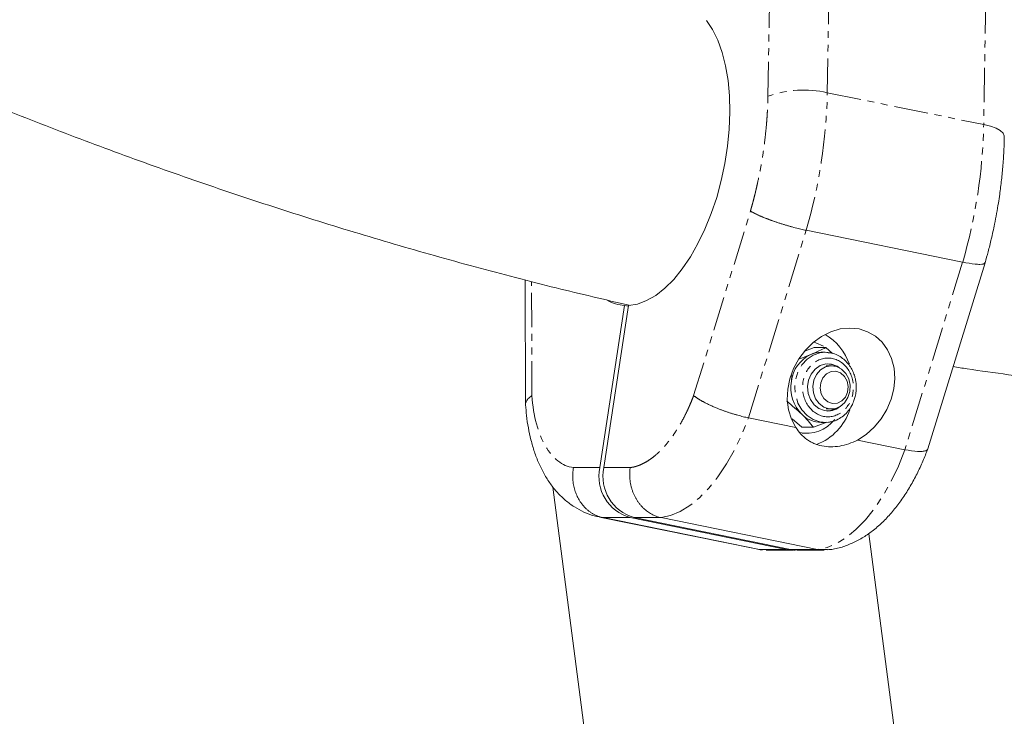
# Model space of a CAD drawing. Units: millimetres. Extents: x -3757 to 2855, y -2680 to 3165.
# Drawn here: x -285 to -103, y -1065 to -936 of the extents above; entities that cross this region are included whole.
import ezdxf

# ---------------------------------------------------------------- set-up
doc = ezdxf.new("R2010")
doc.units = ezdxf.units.MM
doc.linetypes.add('PHANTOM', pattern=[12.7, 6.35, -1.27, 1.27, -1.27, 1.27, -1.27])

msp = doc.modelspace()

# ---------------------------------------------------------------- linework, layer by layer
at = {"color": 8, "linetype": 'PHANTOM', "lineweight": 0}
for p, q in [((-135.78, -949.42), (-134.55, -875.43)), ((-146.78, -950.07), (-145.55, -876.08)), ((-105.55, -881.33), (-106.78, -955.32)), ((-135.78, -949.42), (-106.78, -955.32)), ((-160.54, -1005.53), (-150.01, -971.35)), ((-150.37, -1009.65), (-139.67, -974.9)), ((-110.68, -980.81), (-121.38, -1015.56)), ((-190.53, -1005.53), (-190.58, -984.39)), ((-177.95, -1018.87), (-182.82, -1018.87)), ((-177.2, -1018.87), (-172.32, -1018.87)), ((-177.98, -1028.04), (-177.33, -1028.14)), ((-177.33, -1028.14), (-172.33, -1028.14)), ((-171.58, -1028.14), (-166.58, -1028.14)), ((-143.33, -1034.05), (-148.33, -1034.05)), ((-137.58, -1034.05), (-142.58, -1034.05))]:
    msp.add_line(p, q, dxfattribs=at)
at = {"color": 7, "linetype": 'Continuous', "lineweight": 15}
for p, q in [((-139.67, -974.9), (-110.68, -980.81)), ((-117.14, -1015.4), (-106.52, -980.93)), ((-191.76, -984.08), (-191.71, -1007.17)), ((-173.36, -988.83), (-177.95, -1018.87)), ((-172.61, -988.83), (-177.2, -1018.87)), ((-172.63, -988.98), (-173.36, -988.83)), ((-138.82, -997.9), (-140.86, -998.69)), ((-139.82, -997.23), (-138.22, -996.62)), ((-136.05, -996.62), (-138.22, -996.62)), ((-136.17, -997.51), (-136.89, -997.51)), ((-134.78, -997.72), (-136.05, -996.62)), ((-134.99, -1000.01), (-135.95, -1000.01)), ((-142.35, -1001.78), (-142.43, -1002.88)), ((-135.95, -1008.01), (-134.99, -1008.01)), ((-141.59, -1011.44), (-150.37, -1009.65)), ((-140.48, -1011.4), (-142.3, -1009.82)), ((-138.31, -1011.4), (-135.88, -1010.47)), ((-136.89, -1010.51), (-136.17, -1010.51)), ((-138.31, -1011.4), (-140.48, -1011.4)), ((-140.44, -1012.51), (-139.64, -1012.51)), ((-121.38, -1015.56), (-130.16, -1013.77)), ((-186.64, -1022.5), (-173.22, -1125.62)), ((-177.98, -1028.04), (-148.98, -1033.94)), ((-148.33, -1034.05), (-177.33, -1028.14)), ((-172.33, -1028.14), (-143.33, -1034.05)), ((-142.58, -1034.05), (-171.58, -1028.14)), ((-166.58, -1028.14), (-137.58, -1034.05)), ((-116.7, -1118.26), (-128.04, -1031.14)), ((-148.33, -1034.05), (-148.98, -1033.94)), ((-147.12, -1034.17), (-142.12, -1034.17)), ((-141.37, -1034.17), (-142.58, -1034.05)), ((-141.37, -1034.17), (-136.38, -1034.17)), ((-137.58, -1034.05), (-135.73, -1034.01))]:
    msp.add_line(p, q, dxfattribs=at)
at = {"color": 7, "linetype": 'Continuous', "lineweight": 15, "flags": 128}
for points in [[(-158.17, -936.05), (-157.04, -937.72), (-156.07, -939.7), (-155.25, -941.94), (-154.62, -944.43), (-154.16, -947.13), (-153.89, -950.01), (-153.82, -953.03), (-153.94, -956.15), (-154.25, -959.33), (-154.74, -962.53), (-155.42, -965.7), (-156.27, -968.81), (-157.29, -971.82), (-158.45, -974.68), (-159.74, -977.36), (-161.15, -979.83), (-162.66, -982.05), (-164.24, -983.99), (-165.89, -985.64), (-167.57, -986.96), (-169.26, -987.93), (-170.95, -988.56), (-172.61, -988.83)], [(-130.16, -1013.77), (-128.54, -1012.72), (-127.06, -1011.39), (-125.77, -1009.83), (-124.72, -1008.09), (-123.94, -1006.22), (-123.45, -1004.28), (-123.27, -1002.34), (-123.4, -1000.44), (-123.84, -998.66), (-124.58, -997.05), (-125.59, -995.65), (-126.84, -994.52), (-128.29, -993.69), (-129.89, -993.18), (-131.6, -993.01), (-133.36, -993.19), (-135.12, -993.71), (-136.82, -994.55), (-138.4, -995.7), (-139.82, -997.1), (-141.04, -998.72), (-142.01, -1000.51), (-142.7, -1002.4), (-143.09, -1004.35), (-143.18, -1006.29), (-142.95, -1008.16), (-142.41, -1009.89), (-141.59, -1011.44)], [(-138.34, -995.64), (-137.9, -995.75), (-136.45, -996.35)], [(-136.17, -997.51), (-135.85, -997.52), (-135.62, -997.54)], [(-136.3, -1008.32), (-137.32, -1007.93), (-138.21, -1007.23), (-138.89, -1006.26), (-139.31, -1005.11), (-139.43, -1003.87), (-139.24, -1002.65), (-138.76, -1001.53), (-138.03, -1000.62), (-137.11, -999.98), (-136.06, -999.66), (-134.98, -999.7), (-133.96, -1000.09), (-133.5, -1000.4)], [(-135.41, -1007.98), (-136.4, -1007.66), (-137.27, -1007.02), (-137.94, -1006.11), (-138.34, -1005.01), (-138.45, -1003.83), (-138.25, -1002.66), (-137.76, -1001.61), (-137.02, -1000.77), (-136.11, -1000.22), (-135.09, -1000.01), (-134.07, -1000.16), (-133.12, -1000.64), (-132.35, -1001.43), (-131.8, -1002.44), (-131.55, -1003.6), (-131.59, -1004.79), (-131.94, -1005.91), (-132.56, -1006.86), (-133.4, -1007.56), (-134.38, -1007.95), (-135.41, -1007.98)], [(-134.8, -1006.99), (-135.67, -1006.69), (-136.39, -1006.06), (-136.88, -1005.19), (-137.09, -1004.17), (-136.98, -1003.14), (-136.57, -1002.21), (-135.91, -1001.5), (-135.08, -1001.09), (-134.18, -1001.03), (-133.32, -1001.34), (-132.59, -1001.96), (-132.1, -1002.84), (-131.9, -1003.85), (-132.01, -1004.88), (-132.41, -1005.81), (-133.07, -1006.52), (-133.9, -1006.93), (-134.8, -1006.99)], [(-135.57, -1010.47), (-135.85, -1010.5), (-137.15, -1010.41)], [(-143.33, -1034.05), (-141.97, -1034.17), (-141.75, -1034.16)]]:
    msp.add_lwpolyline(points, dxfattribs=at)
at = {"color": 8, "linetype": 'PHANTOM', "lineweight": 0, "flags": 128}
for points in [[(-106.78, -955.32), (-105.53, -955.63), (-104.49, -956.01), (-103.7, -956.43), (-103.18, -956.9), (-102.97, -957.38), (-102.96, -957.5)], [(-137.15, -1010.41), (-138.4, -1009.98), (-139.53, -1009.23), (-140.48, -1008.19), (-141.2, -1006.93), (-141.65, -1005.51), (-141.8, -1004.01), (-141.65, -1002.51), (-141.2, -1001.09), (-140.48, -999.83), (-139.53, -998.8), (-138.4, -998.04), (-137.15, -997.61), (-136.17, -997.51)], [(-166.58, -1028.14), (-164.81, -1027.76), (-163.02, -1027.01), (-161.22, -1025.9), (-159.44, -1024.44), (-157.71, -1022.65), (-156.04, -1020.55), (-154.45, -1018.18), (-152.96, -1015.54), (-151.6, -1012.69), (-150.37, -1009.65)], [(-121.38, -1015.56), (-122.6, -1018.59), (-123.97, -1021.45), (-125.45, -1024.08), (-127.04, -1026.46), (-128.71, -1028.56), (-130.45, -1030.35), (-132.22, -1031.81), (-134.02, -1032.92), (-135.81, -1033.67), (-137.58, -1034.05)]]:
    msp.add_lwpolyline(points, dxfattribs=at)
at = {"color": 8, "linetype": 'PHANTOM', "lineweight": 0}
for centre, radius, start, end in [((-140.13, -969.12), 20.18, 77.5412, 109.2226), ((-234.64, -947.36), 98.89, 343.8266, 358.809), ((-205.65, -953.26), 98.89, 343.8266, 358.809)]:
    msp.add_arc(centre, radius, start, end, dxfattribs=at)
at = {"color": 7, "linetype": 'Continuous', "lineweight": 15}
for centre, radius, start, end in [((-172.96, -981.71), 7.13, 240.0212, 266.7805), ((-141.72, -1003.29), 10.67, 19.4567, 58.5733), ((-136.15, -1003.65), 6.33, 114.9265, 173.0631), ((-136.88, -1002.47), 4.96, 90.0752, 112.9416), ((-135.98, -1003.05), 3.42, 59.6339, 86.9941), ((-135.47, -1004.04), 7.06, 170.5366, 224.4539), ((-136.84, -1005.32), 5.19, 224.9904, 269.4178), ((-141.29, -1005.04), 10.16, 290.4099, 342.2384), ((-135.65, -1004.98), 3.4, 258.9508, 309.0051), ((-135.97, -1004.99), 3.4, 272.9349, 300.4371), ((-139.66, -1005.74), 6.76, 258.8448, 321.135), ((-170.15, -1020.48), 7.96, 168.346, 254.1191), ((-169.4, -1020.48), 7.96, 168.346, 254.1191)]:
    msp.add_arc(centre, radius, start, end, dxfattribs=at)
for points, knots in [([(2586.85, -1392.88), (2614.89, -1340.81), (2640.79, -1287.66), (2664.56, -1233.43), (2689.86, -1175.7), (2712.69, -1116.89), (2733.03, -1056.99), (2754.68, -993.26), (2773.48, -928.46), (2789.41, -862.58), (2797.75, -828.11), (2805.3, -793.39), (2812.05, -758.4), (2819.01, -722.34), (2825.13, -686.04), (2830.4, -649.49), (2835.82, -611.82), (2840.35, -573.93), (2843.97, -535.8), (2847.7, -496.54), (2850.47, -457.06), (2852.28, -417.37), (2854.13, -376.5), (2854.97, -335.45), (2854.79, -294.22), (2854.6, -251.79), (2853.33, -209.2), (2850.98, -166.45), (2848.56, -122.49), (2845, -78.41), (2840.3, -34.21), (2835.46, 11.21), (2829.43, 56.72), (2822.2, 102.3), (2814.77, 149.11), (2806.08, 195.95), (2796.13, 242.82), (2785.92, 290.92), (2774.4, 338.99), (2761.57, 387.03), (2748.41, 436.29), (2733.89, 485.45), (2718.01, 534.52), (2701.74, 584.78), (2684.06, 634.88), (2664.97, 684.81), (2645.44, 735.91), (2624.46, 786.76), (2602.03, 837.36), (2579.11, 889.08), (2554.71, 940.48), (2528.84, 991.54), (2502.42, 1043.66), (2474.5, 1095.36), (2445.09, 1146.64), (2415.1, 1198.91), (2383.6, 1250.67), (2350.59, 1301.9), (2316.98, 1354.05), (2281.87, 1405.57), (2245.24, 1456.47), (2208.01, 1508.21), (2169.28, 1559.21), (2129.05, 1609.48), (2088.22, 1660.5), (2045.93, 1710.67), (2002.16, 1760), (1957.81, 1809.97), (1912.03, 1858.99), (1864.82, 1907.05), (1817.08, 1955.66), (1767.95, 2003.21), (1717.45, 2049.68), (1666.46, 2096.61), (1614.17, 2142.35), (1560.56, 2186.93), (1506.54, 2231.84), (1451.3, 2275.48), (1394.83, 2317.84), (1338.03, 2360.45), (1280.1, 2401.68), (1221.03, 2441.54), (1161.74, 2481.55), (1101.42, 2520.1), (1040.07, 2557.19), (978.61, 2594.35), (916.23, 2629.96), (852.95, 2664.04), (789.67, 2698.11), (725.59, 2730.58), (660.74, 2761.44), (596.01, 2792.24), (530.62, 2821.38), (464.57, 2848.85), (398.79, 2876.22), (332.47, 2901.89), (265.63, 2925.85), (199.18, 2949.68), (132.34, 2971.78), (65.11, 2992.15), (-1.61, 3012.36), (-68.59, 3030.84), (-135.83, 3047.57), (-202.44, 3064.15), (-269.17, 3078.99), (-336.04, 3092.09), (-402.15, 3105.05), (-468.27, 3116.28), (-534.41, 3125.79), (-599.68, 3135.18), (-664.85, 3142.88), (-729.91, 3148.88), (-794.03, 3154.79), (-857.93, 3159.04), (-921.61, 3161.65), (-984.27, 3164.21), (-1046.62, 3165.16), (-1108.65, 3164.51), (-1169.6, 3163.86), (-1230.14, 3161.67), (-1290.29, 3157.93), (-1349.29, 3154.26), (-1407.82, 3149.11), (-1465.88, 3142.47), (-1522.75, 3135.97), (-1579.09, 3128.04), (-1634.89, 3118.71), (-1689.48, 3109.57), (-1743.48, 3099.1), (-1796.89, 3087.28), (-1849.08, 3075.72), (-1900.64, 3062.9), (-1951.55, 3048.82), (-2001.26, 3035.07), (-2050.3, 3020.13), (-2098.67, 3004), (-2145.84, 2988.27), (-2192.31, 2971.42), (-2238.08, 2953.47), (-2282.68, 2935.97), (-2326.57, 2917.44), (-2369.75, 2897.87), (-2411.78, 2878.82), (-2453.09, 2858.81), (-2493.68, 2837.84), (-2533.17, 2817.43), (-2571.93, 2796.14), (-2609.96, 2773.96), (-2646.94, 2752.39), (-2683.19, 2730.01), (-2718.72, 2706.81), (-2753.25, 2684.26), (-2787.06, 2660.97), (-2820.15, 2636.92), (-2852.29, 2613.56), (-2883.72, 2589.52), (-2914.45, 2564.79), (-2944.29, 2540.78), (-2973.43, 2516.14), (-3001.89, 2490.87), (-3029.5, 2466.36), (-3056.44, 2441.27), (-3082.72, 2415.6), (-3108.2, 2390.71), (-3133.04, 2365.29), (-3157.23, 2339.35), (-3203.45, 2289.79), (-3247.21, 2238.43), (-3288.5, 2185.27), (-3327.3, 2135.31), (-3363.84, 2083.88), (-3398.1, 2030.98), (-3430.29, 1981.29), (-3460.4, 1930.4), (-3488.44, 1878.33)], [0, 0, 0, 0, 0.03125, 0.03125, 0.03125, 0.0625, 0.0625, 0.0625, 0.09375, 0.09375, 0.09375, 0.109375, 0.109375, 0.109375, 0.125, 0.125, 0.125, 0.140625, 0.140625, 0.140625, 0.15625, 0.15625, 0.15625, 0.171875, 0.171875, 0.171875, 0.1875, 0.1875, 0.1875, 0.203125, 0.203125, 0.203125, 0.21875, 0.21875, 0.21875, 0.234375, 0.234375, 0.234375, 0.25, 0.25, 0.25, 0.265625, 0.265625, 0.265625, 0.28125, 0.28125, 0.28125, 0.296875, 0.296875, 0.296875, 0.3125, 0.3125, 0.3125, 0.328125, 0.328125, 0.328125, 0.34375, 0.34375, 0.34375, 0.359375, 0.359375, 0.359375, 0.375, 0.375, 0.375, 0.390625, 0.390625, 0.390625, 0.40625, 0.40625, 0.40625, 0.421875, 0.421875, 0.421875, 0.4375, 0.4375, 0.4375, 0.453125, 0.453125, 0.453125, 0.46875, 0.46875, 0.46875, 0.484375, 0.484375, 0.484375, 0.5, 0.5, 0.5, 0.515625, 0.515625, 0.515625, 0.53125, 0.53125, 0.53125, 0.546875, 0.546875, 0.546875, 0.5625, 0.5625, 0.5625, 0.578125, 0.578125, 0.578125, 0.59375, 0.59375, 0.59375, 0.609375, 0.609375, 0.609375, 0.625, 0.625, 0.625, 0.640625, 0.640625, 0.640625, 0.65625, 0.65625, 0.65625, 0.671875, 0.671875, 0.671875, 0.6875, 0.6875, 0.6875, 0.703125, 0.703125, 0.703125, 0.71875, 0.71875, 0.71875, 0.734375, 0.734375, 0.734375, 0.75, 0.75, 0.75, 0.765625, 0.765625, 0.765625, 0.78125, 0.78125, 0.78125, 0.796875, 0.796875, 0.796875, 0.8125, 0.8125, 0.8125, 0.828125, 0.828125, 0.828125, 0.84375, 0.84375, 0.84375, 0.859375, 0.859375, 0.859375, 0.875, 0.875, 0.875, 0.890625, 0.890625, 0.890625, 0.90625, 0.90625, 0.90625, 0.9375, 0.9375, 0.9375, 0.96875, 0.96875, 0.96875, 1, 1, 1, 1]), ([(-3488.44, 1878.33), (-3516.48, 1826.26), (-3542.38, 1773.11), (-3566.15, 1718.88), (-3591.45, 1661.16), (-3614.27, 1602.35), (-3634.62, 1542.44), (-3656.27, 1478.71), (-3675.06, 1413.91), (-3691, 1348.04), (-3699.34, 1313.57), (-3706.88, 1278.84), (-3713.64, 1243.86), (-3720.6, 1207.8), (-3726.71, 1171.49), (-3731.98, 1134.94), (-3737.41, 1097.28), (-3741.94, 1059.38), (-3745.56, 1021.26), (-3749.29, 981.99), (-3752.06, 942.51), (-3753.86, 902.82), (-3755.72, 861.96), (-3756.56, 820.91), (-3756.38, 779.67), (-3756.19, 737.24), (-3754.92, 694.65), (-3752.57, 651.91), (-3750.15, 607.95), (-3746.59, 563.87), (-3741.88, 519.67), (-3737.05, 474.24), (-3731.02, 428.74), (-3723.78, 383.16), (-3716.35, 336.34), (-3707.66, 289.5), (-3697.72, 242.63), (-3687.51, 194.53), (-3675.99, 146.46), (-3663.16, 98.42), (-3650, 49.17), (-3635.48, 0), (-3619.59, -49.07), (-3603.32, -99.33), (-3585.64, -149.43), (-3566.56, -199.36), (-3547.03, -250.45), (-3526.05, -301.3), (-3503.62, -351.91), (-3480.7, -403.63), (-3456.3, -455.02), (-3430.42, -506.08), (-3404.01, -558.21), (-3376.09, -609.91), (-3346.67, -661.19), (-3316.69, -713.46), (-3285.19, -765.21), (-3252.17, -816.44), (-3218.57, -868.59), (-3183.45, -920.12), (-3146.82, -971.02), (-3109.59, -1022.76), (-3070.86, -1073.76), (-3030.64, -1124.03), (-2989.81, -1175.04), (-2947.51, -1225.21), (-2903.74, -1274.54), (-2859.4, -1324.52), (-2813.62, -1373.53), (-2766.41, -1421.6), (-2718.66, -1470.21), (-2669.54, -1517.75), (-2619.04, -1564.23), (-2568.05, -1611.15), (-2515.75, -1656.9), (-2462.15, -1701.47), (-2408.13, -1746.39), (-2352.89, -1790.03), (-2296.41, -1832.39), (-2239.61, -1875), (-2181.68, -1916.23), (-2122.62, -1956.09), (-2063.32, -1996.1), (-2003.01, -2034.65), (-1941.66, -2071.74), (-1880.2, -2108.89), (-1817.82, -2144.51), (-1754.54, -2178.59), (-1691.25, -2212.66), (-1627.18, -2245.13), (-1562.32, -2275.99), (-1497.59, -2306.79), (-1432.21, -2335.92), (-1366.16, -2363.4), (-1300.37, -2390.77), (-1234.06, -2416.43), (-1167.22, -2440.4), (-1100.77, -2464.22), (-1033.93, -2486.32), (-966.69, -2506.69), (-899.97, -2526.91), (-832.99, -2545.38), (-765.75, -2562.12), (-699.15, -2578.7), (-632.42, -2593.54), (-565.55, -2606.64), (-499.44, -2619.59), (-433.31, -2630.83), (-367.18, -2640.34), (-301.91, -2649.73), (-236.74, -2657.42), (-171.67, -2663.42), (-107.56, -2669.33), (-43.66, -2673.59), (20.03, -2676.19), (82.68, -2678.75), (145.03, -2679.71), (207.07, -2679.05), (268.01, -2678.41), (328.56, -2676.22), (388.7, -2672.48), (447.71, -2668.81), (506.24, -2663.66), (564.29, -2657.02), (621.17, -2650.51), (677.5, -2642.59), (733.3, -2633.25), (787.89, -2624.12), (841.89, -2613.64), (895.3, -2601.82), (947.49, -2590.27), (999.05, -2577.45), (1049.97, -2563.36), (1099.68, -2549.61), (1148.71, -2534.67), (1197.08, -2518.54), (1244.25, -2502.81), (1290.72, -2485.97), (1336.49, -2468.01), (1381.1, -2450.52), (1424.99, -2431.98), (1468.16, -2412.42), (1510.2, -2393.37), (1551.51, -2373.35), (1592.09, -2352.38), (1631.58, -2331.98), (1670.34, -2310.68), (1708.37, -2288.5), (1745.35, -2266.94), (1781.61, -2244.55), (1817.14, -2221.35), (1851.66, -2198.81), (1885.47, -2175.51), (1918.56, -2151.46), (1950.7, -2128.11), (1982.14, -2104.06), (2012.87, -2079.33), (2042.7, -2055.32), (2071.84, -2030.69), (2100.3, -2005.42), (2127.91, -1980.9), (2154.86, -1955.81), (2181.13, -1930.15), (2206.62, -1905.25), (2231.46, -1879.83), (2255.64, -1853.9), (2301.86, -1804.33), (2345.62, -1752.97), (2386.91, -1699.82), (2425.72, -1649.85), (2462.25, -1598.42), (2496.51, -1545.53), (2528.7, -1495.83), (2558.82, -1444.95), (2586.85, -1392.88)], [0, 0, 0, 0, 0.03125, 0.03125, 0.03125, 0.0625, 0.0625, 0.0625, 0.09375, 0.09375, 0.09375, 0.109375, 0.109375, 0.109375, 0.125, 0.125, 0.125, 0.140625, 0.140625, 0.140625, 0.15625, 0.15625, 0.15625, 0.171875, 0.171875, 0.171875, 0.1875, 0.1875, 0.1875, 0.203125, 0.203125, 0.203125, 0.21875, 0.21875, 0.21875, 0.234375, 0.234375, 0.234375, 0.25, 0.25, 0.25, 0.265625, 0.265625, 0.265625, 0.28125, 0.28125, 0.28125, 0.296875, 0.296875, 0.296875, 0.3125, 0.3125, 0.3125, 0.328125, 0.328125, 0.328125, 0.34375, 0.34375, 0.34375, 0.359375, 0.359375, 0.359375, 0.375, 0.375, 0.375, 0.390625, 0.390625, 0.390625, 0.40625, 0.40625, 0.40625, 0.421875, 0.421875, 0.421875, 0.4375, 0.4375, 0.4375, 0.453125, 0.453125, 0.453125, 0.46875, 0.46875, 0.46875, 0.484375, 0.484375, 0.484375, 0.5, 0.5, 0.5, 0.515625, 0.515625, 0.515625, 0.53125, 0.53125, 0.53125, 0.546875, 0.546875, 0.546875, 0.5625, 0.5625, 0.5625, 0.578125, 0.578125, 0.578125, 0.59375, 0.59375, 0.59375, 0.609375, 0.609375, 0.609375, 0.625, 0.625, 0.625, 0.640625, 0.640625, 0.640625, 0.65625, 0.65625, 0.65625, 0.671875, 0.671875, 0.671875, 0.6875, 0.6875, 0.6875, 0.703125, 0.703125, 0.703125, 0.71875, 0.71875, 0.71875, 0.734375, 0.734375, 0.734375, 0.75, 0.75, 0.75, 0.765625, 0.765625, 0.765625, 0.78125, 0.78125, 0.78125, 0.796875, 0.796875, 0.796875, 0.8125, 0.8125, 0.8125, 0.828125, 0.828125, 0.828125, 0.84375, 0.84375, 0.84375, 0.859375, 0.859375, 0.859375, 0.875, 0.875, 0.875, 0.890625, 0.890625, 0.890625, 0.90625, 0.90625, 0.90625, 0.9375, 0.9375, 0.9375, 0.96875, 0.96875, 0.96875, 1, 1, 1, 1]), ([(-535.69, -798.66), (-534.35, -799.86), (-528.99, -804.66), (-519.45, -812.8), (-507.07, -823.09), (-494.52, -833.11), (-481.82, -842.89), (-468.96, -852.42), (-455.96, -861.69), (-442.81, -870.7), (-429.52, -879.46), (-416.1, -887.94), (-402.54, -896.16), (-388.85, -904.12), (-375.04, -911.79), (-361.1, -919.19), (-347.05, -926.32), (-332.89, -933.16), (-318.62, -939.72), (-304.24, -945.99), (-289.76, -951.98), (-275.19, -957.67), (-260.53, -963.08), (-245.78, -968.18), (-230.95, -973), (-216.04, -977.51), (-201.06, -981.72), (-186.55, -985.51), (-177, -987.75), (-172.5, -988.8)], [0, 0, 0, 0, 0.012699, 0.050661, 0.088637, 0.126627, 0.164631, 0.202649, 0.240681, 0.278725, 0.316784, 0.354855, 0.392939, 0.431037, 0.469147, 0.507271, 0.545407, 0.583557, 0.62172, 0.659896, 0.698086, 0.73629, 0.774507, 0.812739, 0.850984, 0.889244, 0.927519, 0.965809, 1, 1, 1, 1]), ([(-104.77, -973.79), (-104.52, -972.47), (-104.17, -970.63), (-103.76, -967.89), (-103.46, -965.55), (-103.2, -962.77), (-103.02, -960.07), (-102.98, -958.3), (-102.97, -957.5)], [0, 0, 0, 0, 0.240676, 0.338636, 0.50092, 0.668974, 0.848818, 1, 1, 1, 1]), ([(-150.01, -971.35), (-149.97, -971.38), (-149.88, -971.43), (-149.74, -971.51), (-149.59, -971.59), (-149.44, -971.67), (-149.27, -971.76), (-149.11, -971.84), (-148.93, -971.92), (-148.76, -972.01), (-148.57, -972.09), (-148.39, -972.18), (-148.2, -972.26), (-148, -972.34), (-147.81, -972.43), (-147.61, -972.51), (-147.4, -972.59), (-147.2, -972.67), (-146.99, -972.75), (-146.78, -972.83), (-146.58, -972.91), (-146.37, -972.99), (-146.16, -973.06), (-145.95, -973.14), (-145.74, -973.21), (-145.42, -973.32), (-144.99, -973.47), (-144.45, -973.64), (-143.9, -973.82), (-143.35, -973.98), (-142.8, -974.14), (-142.25, -974.29), (-141.71, -974.43), (-141.18, -974.57), (-140.66, -974.69), (-140.16, -974.8), (-139.83, -974.87), (-139.67, -974.9)], [0, 0, 0, 0, 0.023319, 0.046423, 0.069312, 0.091986, 0.114445, 0.136688, 0.158717, 0.180531, 0.202129, 0.223512, 0.24468, 0.265634, 0.286372, 0.306894, 0.327202, 0.347295, 0.367172, 0.386835, 0.406282, 0.425514, 0.444531, 0.463333, 0.48192, 0.500292, 0.54644, 0.592443, 0.638303, 0.684019, 0.729591, 0.775018, 0.820302, 0.865442, 0.910439, 0.955291, 1, 1, 1, 1]), ([(-106.52, -980.92), (-106.33, -980.24), (-105.92, -978.79), (-105.33, -976.41), (-104.97, -974.7), (-104.77, -973.79)], [0, 0, 0, 0, 0.289264, 0.618629, 1, 1, 1, 1]), ([(-110.68, -980.81), (-109.85, -980.96), (-108.59, -981.18), (-107.46, -981.23), (-106.73, -981.18), (-106.65, -981), (-106.6, -980.9)], [0, 0, 0, 0, 0.364949, 0.554166, 0.747315, 1, 1, 1, 1]), ([(-130.4, -1004.01), (-130.43, -1003.53), (-130.46, -1002.85), (-130.71, -1001.88), (-131, -1001.07), (-131.48, -1000.17), (-132.12, -999.33), (-132.93, -998.59), (-133.89, -998), (-134.8, -997.65), (-135.38, -997.6), (-135.59, -997.58)], [0, 0, 0, 0, 0.152434, 0.215572, 0.319927, 0.428445, 0.545094, 0.667469, 0.795142, 0.928346, 1, 1, 1, 1]), ([(-112.45, -1000.16), (-111.59, -1000.3), (-105.61, -1001.23), (-94.49, -1002.67), (-79.09, -1004.45), (-63.65, -1005.9), (-48.18, -1007.03), (-32.69, -1007.86), (-17.18, -1008.34), (-6.65, -1008.54), (-1.29, -1008.5), (-1.11, -1008.49)], [0, 0, 0, 0, 0.023363, 0.161974, 0.300647, 0.439384, 0.578186, 0.717054, 0.85599, 0.994994, 1, 1, 1, 1]), ([(-191.69, -1007.24), (-191.69, -1007.2), (-191.72, -1007.01), (-191.61, -1006.64), (-191.29, -1006.1), (-190.8, -1005.73), (-190.53, -1005.53)], [0, 0, 0, 0, 0.078358, 0.315103, 0.630633, 1, 1, 1, 1]), ([(-160.54, -1005.53), (-160.5, -1005.56), (-160.42, -1005.62), (-160.29, -1005.72), (-160.16, -1005.81), (-160.03, -1005.91), (-159.89, -1006), (-159.75, -1006.09), (-159.61, -1006.18), (-159.47, -1006.27), (-159.32, -1006.36), (-159.18, -1006.44), (-159.03, -1006.53), (-158.88, -1006.61), (-158.59, -1006.77), (-158.14, -1007), (-157.51, -1007.3), (-156.85, -1007.6), (-156.23, -1007.86), (-155.65, -1008.09), (-155.1, -1008.29), (-154.56, -1008.49), (-154.01, -1008.67), (-153.46, -1008.85), (-152.92, -1009.01), (-152.38, -1009.16), (-151.86, -1009.31), (-151.35, -1009.44), (-150.85, -1009.55), (-150.53, -1009.62), (-150.37, -1009.65)], [0, 0, 0, 0, 0.022085, 0.043702, 0.064852, 0.085534, 0.105748, 0.125495, 0.144774, 0.163585, 0.181929, 0.199805, 0.217213, 0.234154, 0.250627, 0.315818, 0.37915, 0.440623, 0.500239, 0.547096, 0.593666, 0.639951, 0.68595, 0.731665, 0.777095, 0.822241, 0.867104, 0.911684, 0.955983, 1, 1, 1, 1]), ([(-135.55, -1010.43), (-135.34, -1010.42), (-134.72, -1010.36), (-133.75, -1009.96), (-132.73, -1009.29), (-131.88, -1008.42), (-131.24, -1007.46), (-130.83, -1006.53), (-130.57, -1005.64), (-130.42, -1004.82), (-130.41, -1004.26), (-130.4, -1004.01)], [0, 0, 0, 0, 0.076031, 0.216719, 0.356516, 0.493711, 0.623784, 0.733553, 0.820567, 0.921799, 1, 1, 1, 1]), ([(-191.69, -1007.24), (-191.64, -1007.9), (-191.53, -1009.35), (-191.2, -1011.53), (-190.72, -1013.78), (-190.08, -1015.97), (-189.27, -1018.07), (-188.29, -1020.05), (-187.14, -1021.88), (-185.81, -1023.53), (-184.32, -1024.97), (-182.68, -1026.19), (-180.89, -1027.14), (-179.3, -1027.76), (-178.3, -1027.94), (-177.97, -1028)], [0, 0, 0, 0, 0.06612, 0.146149, 0.227802, 0.310831, 0.394914, 0.479238, 0.562922, 0.64518, 0.725685, 0.804675, 0.882788, 0.960872, 1, 1, 1, 1]), ([(-130.16, -1013.77), (-130.69, -1014.04), (-131.24, -1014.27), (-132.34, -1014.64), (-132.91, -1014.78), (-134.04, -1014.97), (-134.6, -1015.02), (-135.7, -1015.01), (-136.23, -1014.95), (-137.28, -1014.74), (-137.78, -1014.58), (-138.48, -1014.28), (-138.7, -1014.17), (-139.14, -1013.92), (-139.36, -1013.78), (-139.97, -1013.34), (-140.34, -1013.01), (-141.01, -1012.28), (-141.32, -1011.88), (-141.59, -1011.44)], [0, 0, 0, 0, 0.125, 0.125, 0.25, 0.25, 0.375, 0.375, 0.5, 0.5, 0.625, 0.625, 0.6875, 0.6875, 0.75, 0.75, 0.875, 0.875, 1, 1, 1, 1]), ([(-135.73, -1034.09), (-135.38, -1034.06), (-134.28, -1033.97), (-132.53, -1033.45), (-130.49, -1032.61), (-128.56, -1031.48), (-126.7, -1030.09), (-124.92, -1028.43), (-123.27, -1026.56), (-121.75, -1024.51), (-120.37, -1022.33), (-119.13, -1020.04), (-118.05, -1017.75), (-117.44, -1016.17), (-117.15, -1015.42)], [0, 0, 0, 0, 0.039738, 0.12799, 0.210549, 0.296732, 0.386291, 0.477994, 0.570136, 0.661071, 0.750361, 0.837743, 0.922581, 1, 1, 1, 1]), ([(-121.38, -1015.56), (-120.54, -1015.7), (-119.28, -1015.91), (-118.12, -1015.89), (-117.56, -1015.78), (-117.27, -1015.6), (-117.14, -1015.48), (-117.14, -1015.4), (-117.14, -1015.4)], [0, 0, 0, 0, 0.367252, 0.556559, 0.749103, 0.86927, 0.994408, 1, 1, 1, 1]), ([(-177.33, -1028.14), (-177.41, -1028.12), (-177.57, -1028.09), (-177.81, -1028.02), (-178.05, -1027.95), (-178.29, -1027.86), (-178.52, -1027.77), (-178.75, -1027.67), (-178.98, -1027.55), (-179.2, -1027.43), (-179.42, -1027.3), (-179.63, -1027.16), (-179.84, -1027.01), (-180.05, -1026.85), (-180.25, -1026.68), (-180.44, -1026.51), (-180.63, -1026.33), (-180.81, -1026.14), (-180.99, -1025.94), (-181.15, -1025.74), (-181.32, -1025.53), (-181.47, -1025.31), (-181.62, -1025.08), (-181.8, -1024.79), (-182, -1024.43), (-182.22, -1023.98), (-182.4, -1023.52), (-182.57, -1023.04), (-182.7, -1022.55), (-182.81, -1022.04), (-182.89, -1021.53), (-182.94, -1021), (-182.96, -1020.47), (-182.95, -1019.94), (-182.9, -1019.41), (-182.85, -1019.05), (-182.82, -1018.87)], [0, 0, 0, 0, 0.0228425, 0.0456731, 0.0684917, 0.0912985, 0.1140934, 0.1368764, 0.1596477, 0.1824071, 0.2051548, 0.2278907, 0.2506148, 0.2733273, 0.296028, 0.3187171, 0.3413945, 0.3640602, 0.3867143, 0.4093568, 0.4319877, 0.4546069, 0.4772146, 0.4998106, 0.5402966, 0.5810001, 0.6219213, 0.6630601, 0.7044165, 0.7459905, 0.787782, 0.829791, 0.8720173, 0.914461, 0.9571219, 1, 1, 1, 1]), ([(-172.32, -1018.87), (-172.33, -1018.97), (-172.35, -1019.16), (-172.38, -1019.46), (-172.39, -1019.75), (-172.4, -1020.04), (-172.4, -1020.33), (-172.39, -1020.62), (-172.37, -1020.91), (-172.34, -1021.2), (-172.3, -1021.48), (-172.26, -1021.76), (-172.2, -1022.04), (-172.14, -1022.32), (-172.07, -1022.59), (-171.99, -1022.86), (-171.9, -1023.13), (-171.8, -1023.39), (-171.7, -1023.65), (-171.59, -1023.9), (-171.47, -1024.15), (-171.35, -1024.39), (-171.22, -1024.62), (-171.04, -1024.92), (-170.81, -1025.27), (-170.51, -1025.67), (-170.19, -1026.04), (-169.85, -1026.39), (-169.49, -1026.71), (-169.11, -1027.01), (-168.72, -1027.28), (-168.31, -1027.52), (-167.89, -1027.72), (-167.46, -1027.9), (-167.02, -1028.04), (-166.72, -1028.11), (-166.58, -1028.14)], [0, 0, 0, 0, 0.023419, 0.046773, 0.070063, 0.093288, 0.116448, 0.139544, 0.162575, 0.185541, 0.208443, 0.23128, 0.254052, 0.27676, 0.299403, 0.321981, 0.344495, 0.366943, 0.389327, 0.411646, 0.433901, 0.456091, 0.478216, 0.500276, 0.541703, 0.58317, 0.624675, 0.66622, 0.707804, 0.749427, 0.79109, 0.832792, 0.874534, 0.916316, 0.958138, 1, 1, 1, 1]), ([(-148.96, -1033.91), (-148.63, -1034), (-148.25, -1034.1), (-147.86, -1034.12), (-147.8, -1034.12)], [0, 0, 0, 0, 0.8676634, 1, 1, 1, 1])]:
    msp.add_open_spline(points, degree=3, knots=knots, dxfattribs=at)
at = {"color": 8, "linetype": 'PHANTOM', "lineweight": 0}
for points, knots in [([(-150.01, -971.35), (-149.96, -971.16), (-149.85, -970.77), (-149.69, -970.19), (-149.53, -969.61), (-149.38, -969.03), (-149.23, -968.45), (-149.09, -967.86), (-148.95, -967.27), (-148.82, -966.68), (-148.53, -965.4), (-148.13, -963.41), (-147.67, -960.7), (-147.31, -958), (-147.09, -955.85), (-146.96, -954.25), (-146.89, -953.2), (-146.84, -952.15), (-146.8, -951.1), (-146.79, -950.41), (-146.78, -950.07)], [0, 0, 0, 0, 0.027687, 0.055354, 0.083007, 0.110652, 0.138295, 0.165942, 0.193598, 0.221268, 0.24896, 0.374469, 0.500002, 0.625511, 0.751045, 0.800865, 0.850638, 0.900395, 0.950172, 1, 1, 1, 1]), ([(-136.46, -1009.37), (-137.69, -1009.12), (-138.78, -1008.31), (-140.21, -1005.95), (-140.5, -1004.49), (-140.06, -1001.65), (-139.37, -1000.38), (-137.32, -998.73), (-136.05, -998.41), (-134.82, -998.66)], [0, 0, 0, 0, 0.25, 0.25, 0.5, 0.5, 0.75, 0.75, 1, 1, 1, 1]), ([(-134.82, -998.66), (-133.59, -998.91), (-132.5, -999.71), (-131.07, -1002.07), (-130.79, -1003.54), (-131.22, -1006.38), (-131.92, -1007.64), (-133.96, -1009.29), (-135.23, -1009.62), (-136.46, -1009.37)], [0, 0, 0, 0, 0.25, 0.25, 0.5, 0.5, 0.75, 0.75, 1, 1, 1, 1]), ([(-172.32, -1018.87), (-172.24, -1018.86), (-172.1, -1018.84), (-171.88, -1018.8), (-171.66, -1018.76), (-171.43, -1018.7), (-171.21, -1018.64), (-170.99, -1018.57), (-170.57, -1018.42), (-169.96, -1018.15), (-169.14, -1017.7), (-168.32, -1017.15), (-167.23, -1016.27), (-165.88, -1014.93), (-164.59, -1013.28), (-163.62, -1011.82), (-162.92, -1010.65), (-162.26, -1009.43), (-161.74, -1008.38), (-161.35, -1007.51), (-161.07, -1006.86), (-160.8, -1006.2), (-160.62, -1005.75), (-160.54, -1005.53)], [0, 0, 0, 0, 0.017298, 0.034582, 0.051857, 0.069131, 0.086408, 0.103695, 0.120999, 0.183175, 0.245372, 0.308733, 0.372116, 0.500002, 0.627888, 0.691249, 0.754632, 0.816807, 0.879005, 0.909266, 0.939497, 0.969731, 1, 1, 1, 1])]:
    msp.add_open_spline(points, degree=3, knots=knots, dxfattribs=at)
at = {"color": 7, "linetype": 'Continuous', "lineweight": 15}
for points in [[(-136.05, -996.62), (-136.87, -997.04), (-137.77, -997.47), (-138.82, -997.9)], [(-143.29, -1006.58), (-142.3, -1007.37), (-141.36, -1008.17), (-140.51, -1008.99)], [(-140.51, -1008.99), (-139.66, -1009.81), (-138.95, -1010.61), (-138.31, -1011.4)]]:
    msp.add_open_spline(points, degree=3, dxfattribs=at)
at = {"color": 8, "linetype": 'PHANTOM', "lineweight": 0}
msp.add_open_spline([(-190.53, -1005.53), (-189.96, -1013.19), (-186.99, -1018.32), (-182.82, -1018.87)], degree=3, dxfattribs=at)

doc.saveas('drawing.dxf')
